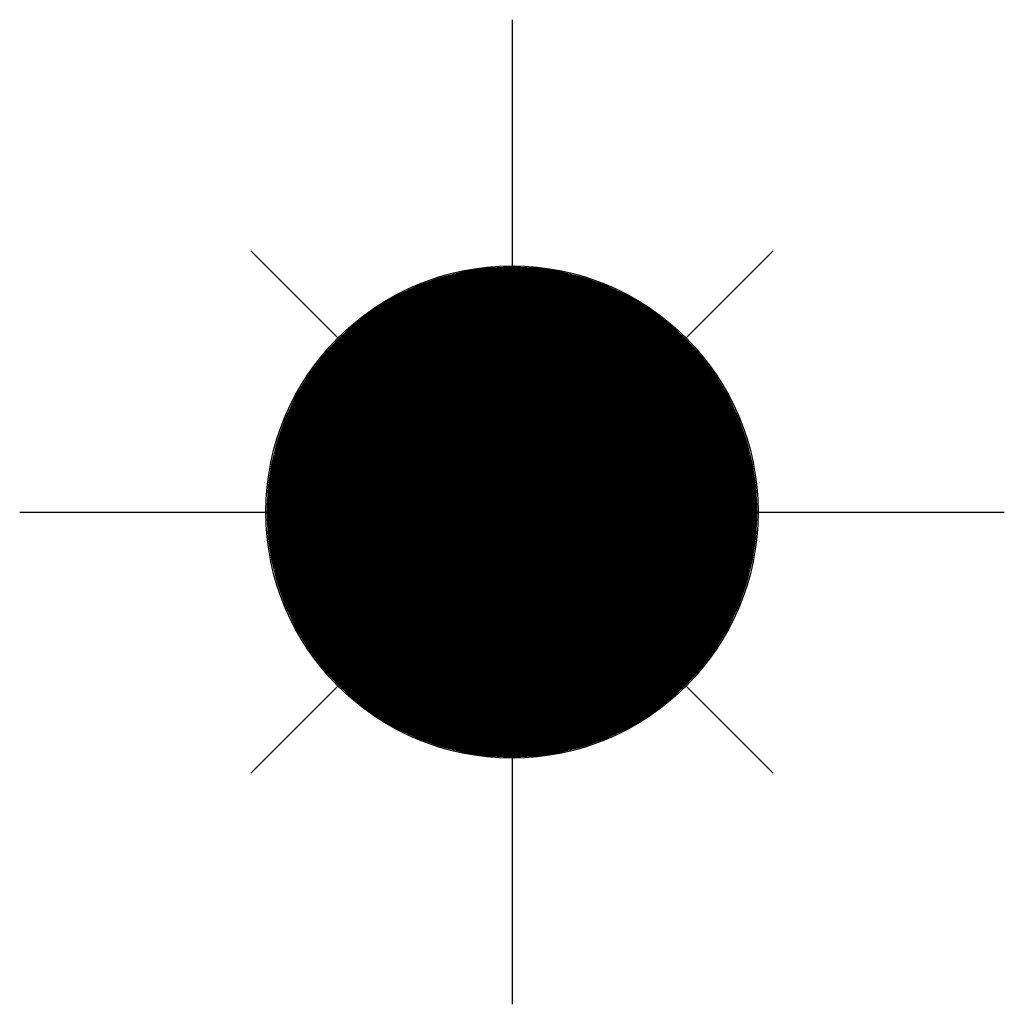
# Model space of a CAD drawing. Extents: x -0.1 to 0.1, y -0.1 to 0.1.
import ezdxf

# ---------------------------------------------------------------- set-up
doc = ezdxf.new("R2010")
doc.units = 0
doc.header["$MEASUREMENT"] = 0
doc.layers.get('0').update_dxf_attribs({"linetype": 'CONTINUOUS'})
doc.layers.add('PSMask', color=155, linetype='CONTINUOUS')

msp = doc.modelspace()

# ---------------------------------------------------------------- linework, layer by layer
for p, q in [((0, 0.1), (0, 0.05)), ((-0.05303, 0.05303), (-0.03536, 0.03536)), ((0.05303, 0.05303), (0.03536, 0.03536)), ((-0.1, 0), (-0.05, 0)), ((0.05, 0), (0.1, 0)), ((-0.03536, -0.03536), (-0.05303, -0.05303)), ((0.03536, -0.03536), (0.05303, -0.05303)), ((0, -0.05), (0, -0.1))]:
    msp.add_line(p, q)
msp.add_circle((0, 0), 0.05)
at = {"layer": 'PSMask', "const_width": 0.04989}
msp.add_lwpolyline([(-0.02494, 0, 1), (0.02494, 0, 1)], format="xyb", close=True, dxfattribs=at)

doc.saveas('drawing.dxf')
